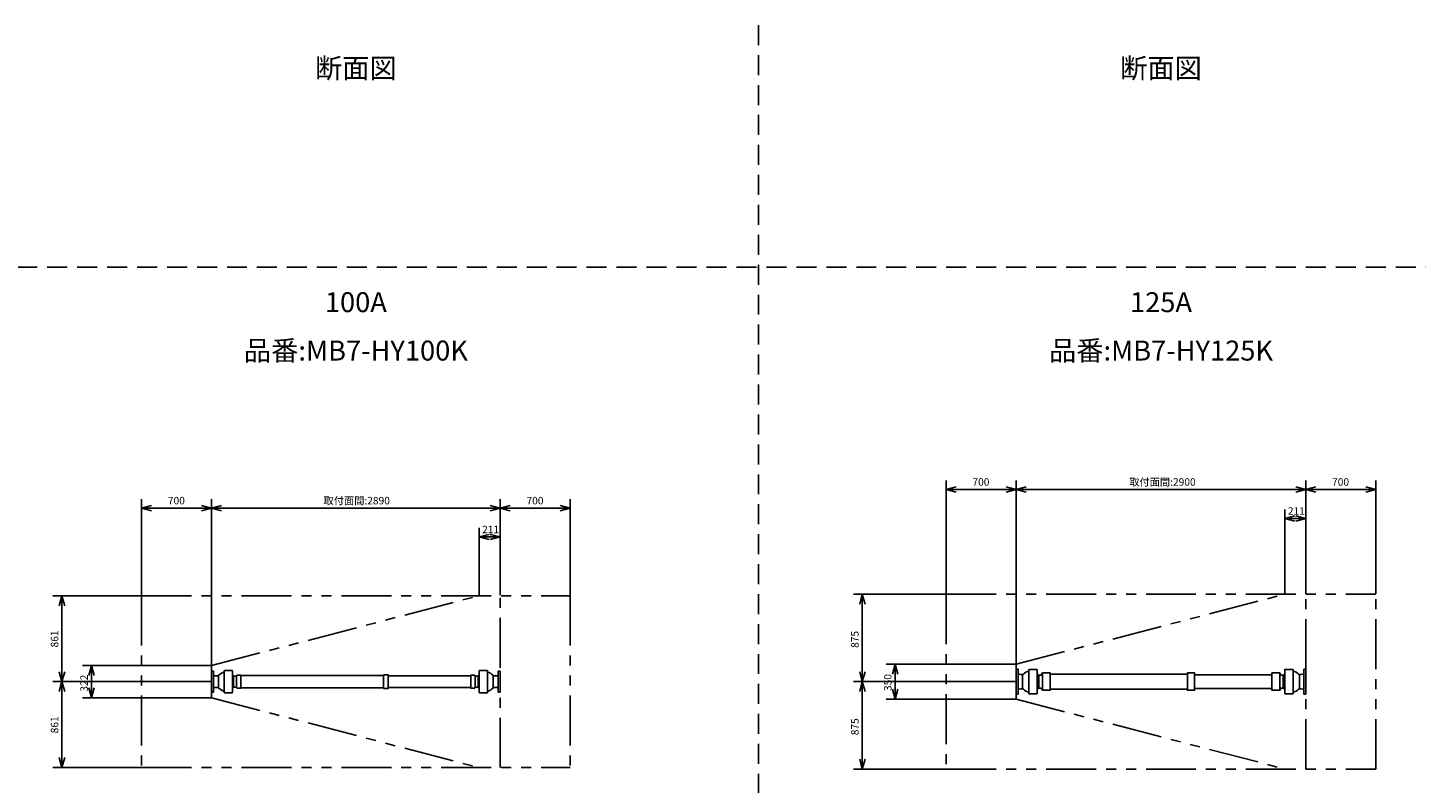
# Model space of a CAD drawing. Extents: x 207 to 40700, y 0 to 27750.
# Drawn here: x 9205 to 23105, y 6705 to 14274 of the extents above; entities that cross this region are included whole.
import ezdxf
from ezdxf.enums import TextEntityAlignment as Align

# ---------------------------------------------------------------- set-up
doc = ezdxf.new("R2010")
doc.units = 0
doc.header["$LTSCALE"] = 400
doc.linetypes.add('DASHED', pattern=[0.75, 0.5, -0.25])
doc.linetypes.add('PHANTOM', pattern=[2.5, 1.25, -0.25, 0.25, -0.25, 0.25, -0.25])
doc.layers.get('0').update_dxf_attribs({"linetype": 'CONTINUOUS'})
for name, color, linetype in [('1', 4, 'CONTINUOUS'), ('255', 7, 'CONTINUOUS'), ('3', 7, 'CONTINUOUS'), ('KARISEN', 5, 'DASHED'), ('SCALE', 4, 'CONTINUOUS'), ('UL1', 3, 'PHANTOM')]:
    doc.layers.add(name, color=color, linetype=linetype)
doc.styles.get("Standard").update_dxf_attribs({"font": 'TXT', "bigfont": 'BIGFONT'})

msp = doc.modelspace()

# ---------------------------------------------------------------- linework, layer by layer
for p, q in [((18400, 9648), (18500, 9675)), ((18400, 9648), (18500, 9622)), ((18500, 9648), (18400, 9648)), ((19100, 9648), (19000, 9675)), ((19100, 9648), (19000, 9622)), ((19000, 9648), (19100, 9648)), ((19100, 9648), (19200, 9675)), ((19100, 9648), (19200, 9622)), ((19200, 9648), (19100, 9648)), ((22000, 9648), (21900, 9675)), ((22000, 9648), (21900, 9622)), ((21900, 9648), (22000, 9648)), ((22000, 9648), (22100, 9675)), ((22000, 9648), (22100, 9622)), ((22100, 9648), (22000, 9648)), ((22700, 9648), (22600, 9675)), ((22700, 9648), (22600, 9622)), ((22600, 9648), (22700, 9648)), ((10345, 9461), (10445, 9488)), ((10345, 9461), (10445, 9435)), ((10445, 9461), (10345, 9461)), ((11045, 9461), (10945, 9488)), ((11045, 9461), (10945, 9435)), ((10945, 9461), (11045, 9461)), ((11045, 9461), (11145, 9488)), ((11045, 9461), (11145, 9435)), ((11145, 9461), (11045, 9461)), ((13935, 9461), (13835, 9488)), ((13935, 9461), (13835, 9435)), ((13835, 9461), (13935, 9461)), ((13935, 9461), (14035, 9488)), ((13935, 9461), (14035, 9435)), ((14035, 9461), (13935, 9461)), ((14635, 9461), (14535, 9488)), ((14635, 9461), (14535, 9435)), ((14535, 9461), (14635, 9461)), ((21789, 9357), (21889, 9384)), ((21789, 9357), (21889, 9330)), ((21889, 9357), (21789, 9357)), ((22000, 9357), (21900, 9384)), ((22000, 9357), (21900, 9330)), ((21900, 9357), (22000, 9357)), ((13724, 9173), (13824, 9199)), ((13935, 9173), (13835, 9199)), ((13724, 9173), (13824, 9146)), ((13824, 9173), (13724, 9173)), ((13935, 9173), (13835, 9146)), ((13835, 9173), (13935, 9173)), ((9548, 8584), (9521, 8484)), ((9548, 8584), (9575, 8484)), ((9548, 8484), (9548, 8584)), ((17560, 8598), (17534, 8498)), ((17560, 8598), (17587, 8498)), ((17560, 8498), (17560, 8598)), ((9548, 7723), (9521, 7823)), ((9548, 7723), (9575, 7823)), ((9548, 7823), (9548, 7723)), ((9845, 7884), (9818, 7784)), ((9845, 7884), (9871, 7784)), ((9845, 7784), (9845, 7884)), ((17560, 7723), (17534, 7823)), ((17560, 7723), (17587, 7823)), ((17560, 7823), (17560, 7723)), ((17889, 7898), (17863, 7798)), ((17889, 7898), (17916, 7798)), ((17889, 7798), (17889, 7898)), ((9548, 7723), (9521, 7623)), ((9548, 7723), (9575, 7623)), ((9548, 7623), (9548, 7723)), ((9845, 7562), (9818, 7662)), ((9845, 7562), (9871, 7662)), ((9845, 7662), (9845, 7562)), ((17560, 7723), (17534, 7623)), ((17560, 7723), (17587, 7623)), ((17560, 7623), (17560, 7723)), ((17889, 7548), (17863, 7648)), ((17889, 7548), (17916, 7648)), ((17889, 7648), (17889, 7548)), ((9548, 6862), (9521, 6962)), ((9548, 6862), (9575, 6962)), ((9548, 6962), (9548, 6862)), ((17560, 6848), (17534, 6948)), ((17560, 6848), (17587, 6948)), ((17560, 6948), (17560, 6848))]:
    msp.add_line(p, q)
at = {"layer": '1', "color": 7, "linetype": 'CONTINUOUS'}
for p, q in [((11045, 7828), (11063, 7828)), ((11045, 7723), (11045, 7828)), ((11066, 7825), (11066, 7723)), ((11173, 7834), (11253, 7834)), ((11173, 7834), (11173, 7723)), ((11256, 7831), (11256, 7723)), ((11300, 7788), (11298, 7783)), ((11302, 7789), (11336, 7789)), ((11338, 7787), (11338, 7723)), ((12766, 7785), (11338, 7785)), ((12766, 7789), (12766, 7723)), ((12768, 7791), (12812, 7791)), ((12814, 7789), (12814, 7723)), ((13642, 7787), (13642, 7723)), ((13678, 7789), (13644, 7789)), ((13680, 7788), (13682, 7783)), ((13724, 7831), (13724, 7723)), ((13807, 7834), (13727, 7834)), ((13807, 7834), (13807, 7723)), ((13914, 7825), (13914, 7723)), ((13935, 7828), (13917, 7828)), ((13935, 7723), (13935, 7828)), ((19100, 7848), (19117, 7848)), ((19120, 7845), (19120, 7723)), ((19362, 7637), (19362, 7810)), ((21738, 7637), (21738, 7810)), ((21980, 7845), (21980, 7723)), ((22000, 7848), (21983, 7848)), ((11045, 7723), (11045, 7618)), ((11066, 7621), (11066, 7723)), ((11076, 7782), (11108, 7782)), ((11076, 7664), (11108, 7664)), ((11116, 7782), (11116, 7723)), ((11116, 7664), (11116, 7723)), ((11173, 7612), (11173, 7723)), ((11256, 7615), (11256, 7723)), ((11266, 7779), (11266, 7723)), ((11266, 7668), (11266, 7723)), ((11270, 7779), (11291, 7779)), ((11270, 7668), (11291, 7668)), ((11296, 7779), (11296, 7723)), ((11296, 7668), (11296, 7723)), ((11300, 7658), (11298, 7663)), ((11302, 7657), (11336, 7657)), ((11338, 7659), (11338, 7723)), ((12766, 7661), (11338, 7661)), ((12766, 7657), (12766, 7723)), ((12768, 7655), (12812, 7655)), ((13642, 7780), (12814, 7780)), ((12814, 7657), (12814, 7723)), ((13642, 7666), (12814, 7666)), ((13642, 7659), (13642, 7723)), ((13678, 7657), (13644, 7657)), ((13680, 7658), (13682, 7663)), ((13684, 7779), (13684, 7723)), ((13684, 7668), (13684, 7723)), ((13710, 7779), (13689, 7779)), ((13710, 7668), (13689, 7668)), ((13714, 7779), (13714, 7723)), ((13714, 7668), (13714, 7723)), ((13724, 7615), (13724, 7723)), ((13807, 7612), (13807, 7723)), ((13864, 7782), (13864, 7723)), ((13864, 7664), (13864, 7723)), ((13904, 7782), (13872, 7782)), ((13904, 7664), (13872, 7664)), ((13914, 7621), (13914, 7723)), ((13935, 7723), (13935, 7618)), ((19120, 7601), (19120, 7723)), ((21980, 7601), (21980, 7723)), ((11045, 7618), (11063, 7618)), ((11173, 7612), (11253, 7612)), ((13807, 7612), (13727, 7612)), ((13935, 7618), (13917, 7618)), ((19100, 7598), (19117, 7598)), ((22000, 7598), (21983, 7598))]:
    msp.add_line(p, q, dxfattribs=at)
for centre, radius, start, end in [((11063, 7825), 3, 0, 90), ((11076, 7792), 10, 180, 270), ((11108, 7797), 15, 270, 319.525), ((11195, 7723), 99, 102.8396, 139.5245), ((11253, 7831), 3, 0, 90), ((11195, 7723), 90.5, 40.141, 47.621), ((11302, 7787), 2, 90, 154.5367), ((11336, 7787), 2, 0, 90), ((12768, 7789), 2, 90, 180), ((12812, 7789), 2, 0, 90), ((13644, 7787), 2, 90, 180), ((13678, 7787), 2, 25.463, 90), ((13785, 7723), 90.5, 132.3791, 139.8591), ((13727, 7831), 3, 90, 180), ((13785, 7723), 99, 40.475, 77.16), ((13872, 7797), 15, 220.475, 270), ((13904, 7792), 10, 270, 0), ((13917, 7825), 3, 90, 180), ((19117, 7845), 3, 0, 90), ((21983, 7845), 3, 90, 180), ((11076, 7654), 10, 90, 180), ((11108, 7649), 15, 40.475, 90), ((11195, 7723), 99, 220.475, 257.16), ((11195, 7723), 90.5, 312.379, 319.859), ((11270, 7787), 8, 220.141, 270), ((11270, 7660), 8, 90, 139.8591), ((11291, 7787), 8, 270, 334.537), ((11291, 7660), 8, 25.463, 90), ((11302, 7659), 2, 205.463, 270), ((11336, 7659), 2, 270, 0), ((12768, 7657), 2, 180, 270), ((12812, 7657), 2, 270, 0), ((13644, 7659), 2, 180, 270), ((13678, 7659), 2, 270, 334.537), ((13689, 7787), 8, 205.463, 270), ((13689, 7660), 8, 90, 154.5367), ((13710, 7787), 8, 270, 319.859), ((13710, 7660), 8, 40.141, 90), ((13785, 7723), 90.5, 220.141, 227.621), ((13785, 7723), 99, 282.84, 319.525), ((13872, 7649), 15, 90, 139.5245), ((13904, 7654), 10, 0, 90), ((11063, 7621), 3, 270, 0), ((11253, 7615), 3, 270, 0), ((13727, 7615), 3, 180, 270), ((13917, 7621), 3, 180, 270), ((19117, 7601), 3, 270, 0), ((21983, 7601), 3, 180, 270)]:
    msp.add_arc(centre, radius, start, end, dxfattribs=at)
at = {"layer": '255', "color": 7, "linetype": 'CONTINUOUS'}
for p, q in [((19100, 7848), (19100, 7723)), ((19146, 7794), (19163, 7794)), ((19228, 7846), (19308, 7846)), ((19327, 7789), (19349, 7789)), ((21773, 7789), (21751, 7789)), ((21872, 7846), (21792, 7846)), ((21954, 7794), (21937, 7794)), ((22000, 7848), (22000, 7723)), ((19100, 7598), (19100, 7723)), ((19146, 7652), (19163, 7652)), ((19327, 7657), (19349, 7657)), ((21773, 7657), (21751, 7657)), ((21954, 7652), (21937, 7652)), ((22000, 7598), (22000, 7723)), ((19228, 7600), (19308, 7600)), ((21872, 7600), (21792, 7600))]:
    msp.add_line(p, q, dxfattribs=at)
for centre, radius, start, end in [((19163, 7807), 13, 270, 316.035), ((19250, 7723), 108, 101.7264, 136.0353), ((19308, 7843), 3, 0, 90), ((19349, 7791), 2, 270, 330.255), ((21751, 7791), 2, 209.745, 270), ((21792, 7843), 3, 90, 180), ((21850, 7723), 108, 43.965, 78.274), ((21937, 7807), 13, 223.965, 270), ((19163, 7639), 13, 43.965, 90), ((19250, 7723), 108, 223.965, 258.274), ((19349, 7655), 2, 29.745, 90), ((21751, 7655), 2, 90, 150.2551), ((21850, 7723), 108, 281.726, 316.035), ((21937, 7639), 13, 90, 136.0353), ((19308, 7603), 3, 270, 0), ((21792, 7603), 3, 180, 270)]:
    msp.add_arc(centre, radius, start, end, dxfattribs=at)
at = {"layer": '3', "color": 7, "linetype": 'CONTINUOUS'}
for p, q in [((19128, 7799), (19146, 7794)), ((19163, 7794), (19163, 7723)), ((19228, 7846), (19228, 7723)), ((19311, 7843), (19311, 7723)), ((19327, 7789), (19327, 7723)), ((19351, 7790), (19362, 7810)), ((19362, 7810), (19439, 7810)), ((19441, 7808), (19441, 7723)), ((20814, 7798), (19441, 7798)), ((20814, 7808), (20814, 7723)), ((20884, 7810), (20816, 7810)), ((20886, 7808), (20886, 7723)), ((21659, 7793), (20886, 7793)), ((21659, 7808), (21659, 7723)), ((21738, 7810), (21661, 7810)), ((21749, 7790), (21738, 7810)), ((21773, 7789), (21773, 7723)), ((21789, 7843), (21789, 7723)), ((21872, 7846), (21872, 7723)), ((21937, 7794), (21937, 7723)), ((21972, 7799), (21954, 7794)), ((19128, 7647), (19146, 7652)), ((19163, 7652), (19163, 7723)), ((19228, 7600), (19228, 7723)), ((19311, 7603), (19311, 7723)), ((19327, 7657), (19327, 7723)), ((19351, 7656), (19362, 7637)), ((19441, 7639), (19441, 7723)), ((20814, 7648), (19441, 7648)), ((20814, 7639), (20814, 7723)), ((20886, 7639), (20886, 7723)), ((21659, 7653), (20886, 7653)), ((21659, 7639), (21659, 7723)), ((21749, 7656), (21738, 7637)), ((21773, 7657), (21773, 7723)), ((21789, 7603), (21789, 7723)), ((21872, 7600), (21872, 7723)), ((21937, 7652), (21937, 7723)), ((21972, 7647), (21954, 7652)), ((19362, 7637), (19439, 7637)), ((20884, 7637), (20816, 7637)), ((21738, 7637), (21661, 7637))]:
    msp.add_line(p, q, dxfattribs=at)
for centre, radius, start, end in [((19130, 7808), 10, 180, 255.964), ((19250, 7723), 98, 44.725, 51.505), ((19327, 7799), 10, 224.725, 270), ((19359, 7801), 2, 90, 150.2551), ((19439, 7808), 2, 0, 90), ((20816, 7808), 2, 90, 180), ((20884, 7808), 2, 0, 90), ((21661, 7808), 2, 90, 180), ((21741, 7801), 2, 29.745, 90), ((21773, 7799), 10, 270, 315.275), ((21850, 7723), 98, 128.4952, 135.2751), ((21970, 7808), 10, 284.036, 0), ((19130, 7638), 10, 104.0362, 180), ((19250, 7723), 98, 308.495, 315.275), ((19327, 7647), 10, 90, 135.2751), ((21773, 7647), 10, 44.725, 90), ((21850, 7723), 98, 224.725, 231.505), ((21970, 7638), 10, 0, 75.964), ((19359, 7645), 2, 209.745, 270), ((19439, 7639), 2, 270, 0), ((20816, 7639), 2, 180, 270), ((20884, 7639), 2, 270, 0), ((21661, 7639), 2, 180, 270), ((21741, 7645), 2, 270, 330.255)]:
    msp.add_arc(centre, radius, start, end, dxfattribs=at)
at = {"layer": 'KARISEN'}
for p, q in [((16520, 0), (16520, 23750)), ((400, 11875), (40700, 11875))]:
    msp.add_line(p, q, dxfattribs=at)
at = {"layer": 'SCALE'}
for p, q in [((18400, 8603), (18400, 9738)), ((19100, 7903), (19100, 9738)), ((19100, 7903), (19100, 9738)), ((22000, 8603), (22000, 9738)), ((22000, 8603), (22000, 9738)), ((22700, 8603), (22700, 9738)), ((19000, 9648), (18500, 9648)), ((21900, 9648), (19200, 9648)), ((22600, 9648), (22100, 9648)), ((10345, 8589), (10345, 9551)), ((10945, 9461), (10445, 9461)), ((11045, 7889), (11045, 9551)), ((11045, 7889), (11045, 9551)), ((13835, 9461), (11145, 9461)), ((13935, 8589), (13935, 9551)), ((13935, 8589), (13935, 9551)), ((14535, 9461), (14035, 9461)), ((14635, 8589), (14635, 9551)), ((21789, 8603), (21789, 9447)), ((21889, 9357), (21900, 9357)), ((22000, 8603), (22000, 9447)), ((13724, 8589), (13724, 9263)), ((13935, 8589), (13935, 9263)), ((13824, 9173), (13835, 9173)), ((10340, 8584), (9458, 8584)), ((9548, 8484), (9548, 7823)), ((18395, 8598), (17470, 8598)), ((17560, 8498), (17560, 7823)), ((11040, 7884), (9755, 7884)), ((9845, 7784), (9845, 7662)), ((19095, 7898), (17799, 7898)), ((17889, 7798), (17889, 7648)), ((11040, 7723), (9458, 7723)), ((11040, 7723), (9458, 7723)), ((19095, 7723), (17470, 7723)), ((19095, 7723), (17470, 7723)), ((9548, 7623), (9548, 6962)), ((11040, 7562), (9755, 7562)), ((17560, 7623), (17560, 6948)), ((19095, 7548), (17799, 7548)), ((10340, 6862), (9458, 6862)), ((18395, 6848), (17470, 6848))]:
    msp.add_line(p, q, dxfattribs=at)
at = {"layer": 'UL1'}
for p, q in [((10345, 8584), (14635, 8584)), ((10345, 8584), (10345, 6862)), ((11045, 7884), (13724, 8584)), ((13935, 6862), (13935, 8584)), ((14635, 8584), (14635, 6862)), ((18400, 8598), (22700, 8598)), ((18400, 8598), (18400, 6848)), ((19100, 7898), (21789, 8598)), ((22000, 6848), (22000, 8598)), ((22700, 6848), (22700, 8598)), ((11045, 7884), (11045, 7562)), ((19100, 7898), (19100, 7548)), ((11045, 7562), (13724, 6862)), ((19100, 7548), (21789, 6848)), ((10345, 6862), (14635, 6862)), ((18400, 6848), (22700, 6848))]:
    msp.add_line(p, q, dxfattribs=at)

# ---------------------------------------------------------------- texts
at = {"layer": 'SCALE'}
for s, p in [('断面図', (12490, 13843)), ('断面図', (20550, 13843)), ('100A', (12490, 11499)), ('125A', (20550, 11499)), ('品番:MB7-HY100K', (12490, 11014)), ('品番:MB7-HY125K', (20550, 11014))]:
    msp.add_text(s, height=200, dxfattribs=at).set_placement(p, align=Align.MIDDLE)
for s, p in [('700', (18662, 9686)), ('取付面間:2900', (20232, 9686)), ('700', (22262, 9686)), ('700', (10608, 9499)), ('取付面間:2890', (12166, 9499)), ('700', (14198, 9499)), ('211', (21820, 9395)), ('211', (13754, 9210))]:
    msp.add_text(s, height=75, dxfattribs=at).set_placement(p)
for s, p in [('861', (9511, 8066)), ('875', (17523, 8061)), ('322', (9807, 7623)), ('350', (17852, 7629)), ('861', (9511, 7205)), ('875', (17523, 7186))]:
    msp.add_text(s, height=75, rotation=90, dxfattribs=at).set_placement(p)

doc.saveas('drawing.dxf')
